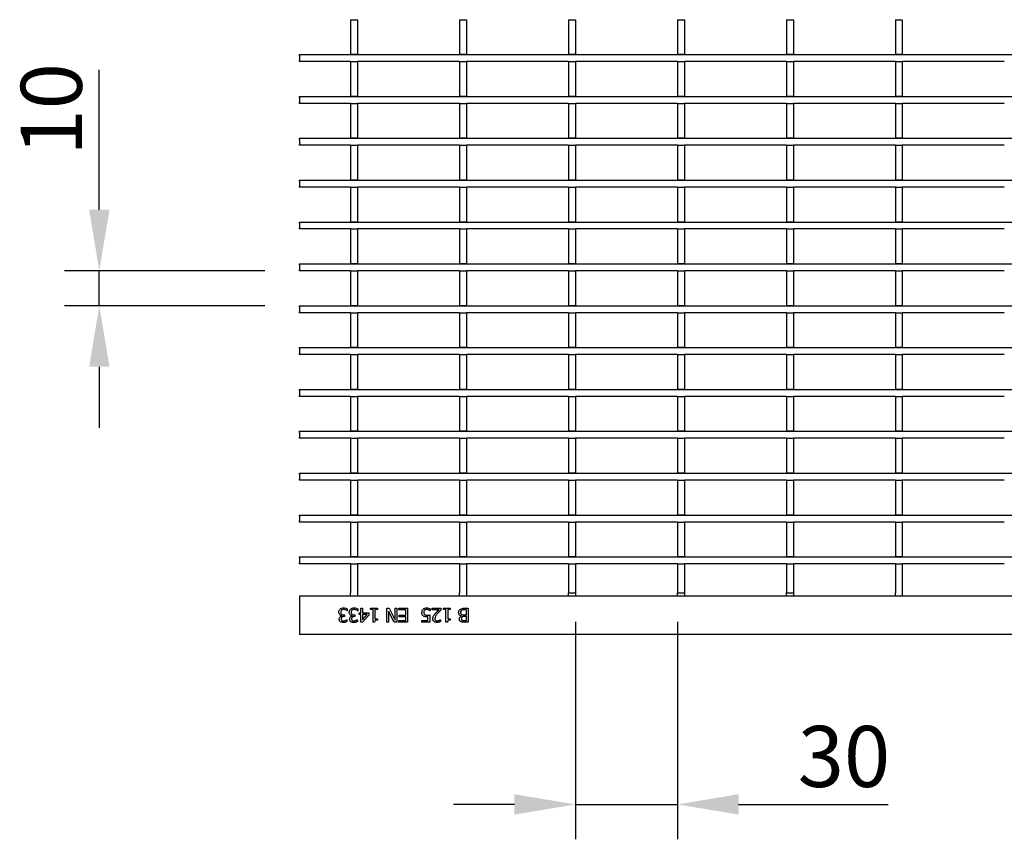
# Model space of a CAD drawing. Extents: x 6 to 1503, y 12 to 1060.
# Drawn here: x 374 to 657, y 598 to 833 of the extents above; entities that cross this region are included whole.
import ezdxf

# ---------------------------------------------------------------- set-up
doc = ezdxf.new("R2010")
doc.units = 0
doc.header["$LTSCALE"] = 5
doc.layers.get('DEFPOINTS').update_dxf_attribs({"linetype": 'CONTINUOUS'})
for name, color, linetype in [('BEMASS', 3, 'CONTINUOUS'), ('DUENN-18', 94, 'CONTINUOUS'), ('SICHTBAR', 7, 'CONTINUOUS')]:
    doc.layers.add(name, color=color, linetype=linetype)
doc.styles.add('BEMSTIL', font='isocp3.shx', dxfattribs={"width": 0.8})
doc.dimstyles.new('BEMASS', dxfattribs={"dimscale": 5, "dimtxt": 3.5, "dimasz": 3.5, "dimexe": 2, "dimexo": 2, "dimgap": 1, "dimtad": 1, "dimdec": 0, "dimtxsty": 'BEMSTIL', "dimcen": 3, "dimclrd": 3, "dimclre": 3, "dimclrt": 4, "dimadec": 0, "dimazin": 0, "dimtfac": 0.875, "dimtdec": 0, "dimtmove": 0, "dimatfit": 0, "dimfxl": 1, "dimtolj": 1, "dimlwd": -1, "dimlwe": -1, "dimarcsym": 0})

# ---------------------------------------------------------------- blocks, each defined once
blk = doc.blocks.new('*D11')
at = {"layer": 'BEMASS', "color": 3, "transparency": 16777216}
for p, q in [((397.25, 778.52), (397.25, 818.63)), ((444.65, 761.02), (387.25, 761.02)), ((397.25, 751.02), (397.25, 761.02)), ((444.65, 751.02), (387.25, 751.02)), ((397.25, 733.52), (397.25, 716.02))]:
    blk.add_line(p, q, dxfattribs=at)
for points in [[(394.33, 778.52), (400.16, 778.52), (397.25, 761.02)], [(394.33, 733.52), (400.16, 733.52), (397.25, 751.02)]]:
    blk.add_solid(points, dxfattribs=at)
at = {"layer": 'DEFPOINTS', "color": 0, "transparency": 16777216}
for p in [(454.65, 761.02), (397.25, 751.02), (454.65, 751.02)]:
    blk.add_point(p, dxfattribs=at)
at = {"layer": 'BEMASS', "color": 4, "transparency": 16777216, "insert": (374.75, 807.32), "char_height": 17.5, "attachment_point": 2, "rotation": 90, "style": 'BEMSTIL'}
blk.add_mtext('\\A1;10', dxfattribs=at)
blk = doc.blocks.new('*D12')
at = {"layer": 'BEMASS', "color": 3, "transparency": 16777216}
for p, q in [((533.69, 660.44), (533.69, 598.07)), ((562.91, 660.44), (562.91, 598.07)), ((516.19, 608.07), (498.69, 608.07)), ((533.69, 608.07), (562.91, 608.07)), ((580.41, 608.07), (623.32, 608.07))]:
    blk.add_line(p, q, dxfattribs=at)
for points in [[(516.19, 610.99), (516.19, 605.15), (533.69, 608.07)], [(580.41, 610.99), (580.41, 605.15), (562.91, 608.07)]]:
    blk.add_solid(points, dxfattribs=at)
at = {"layer": 'DEFPOINTS', "color": 0, "transparency": 16777216}
for p in [(533.69, 670.44), (562.91, 670.44), (562.91, 608.07)]:
    blk.add_point(p, dxfattribs=at)
at = {"layer": 'BEMASS', "color": 4, "transparency": 16777216, "insert": (610.62, 621.82), "char_height": 17.5, "attachment_point": 5, "style": 'BEMSTIL'}
blk.add_mtext('\\A1;30', dxfattribs=at)

msp = doc.modelspace()

# ---------------------------------------------------------------- linework, layer by layer
at = {"layer": 'DUENN-18'}
for p, q in [((469.24, 833.02), (471.24, 833.02)), ((469.24, 833.02), (469.24, 823.12)), ((471.24, 833.02), (471.24, 823.12)), ((500.46, 833.02), (502.46, 833.02)), ((500.46, 833.02), (500.46, 823.12)), ((502.46, 833.02), (502.46, 823.12)), ((531.68, 833.02), (533.68, 833.02)), ((531.68, 833.02), (531.68, 823.12)), ((533.68, 833.02), (533.68, 823.12)), ((562.9, 833.02), (564.9, 833.02)), ((562.9, 833.02), (562.9, 823.12)), ((564.9, 833.02), (564.9, 823.12)), ((594.12, 833.02), (596.12, 833.02)), ((594.12, 833.02), (594.12, 823.12)), ((596.12, 833.02), (596.12, 823.12)), ((625.34, 833.02), (627.34, 833.02)), ((625.34, 833.02), (625.34, 823.12)), ((627.34, 833.02), (627.34, 823.12)), ((454.65, 823.02), (1453.65, 823.02)), ((454.65, 822.72), (454.65, 823.02)), ((454.65, 822.72), (454.65, 821.32)), ((454.65, 821.02), (454.65, 821.32)), ((469.24, 821.02), (454.65, 821.02)), ((469.24, 823.12), (471.24, 823.12)), ((469.24, 823.02), (469.24, 823.12)), ((469.24, 821.02), (471.24, 821.02)), ((469.24, 821.02), (469.24, 811.12)), ((471.24, 823.02), (471.24, 823.12)), ((471.24, 821.02), (471.24, 811.12)), ((500.46, 821.02), (471.24, 821.02)), ((500.46, 823.12), (502.46, 823.12)), ((500.46, 823.02), (500.46, 823.12)), ((500.46, 821.02), (502.46, 821.02)), ((500.46, 821.02), (500.46, 811.12)), ((502.46, 823.02), (502.46, 823.12)), ((502.46, 821.02), (502.46, 811.12)), ((531.68, 821.02), (502.46, 821.02)), ((531.68, 823.12), (533.68, 823.12)), ((531.68, 823.02), (531.68, 823.12)), ((531.68, 821.02), (533.68, 821.02)), ((531.68, 821.02), (531.68, 811.12)), ((533.68, 823.02), (533.68, 823.12)), ((533.68, 821.02), (533.68, 811.12)), ((562.9, 821.02), (533.68, 821.02)), ((562.9, 823.12), (564.9, 823.12)), ((562.9, 823.02), (562.9, 823.12)), ((562.9, 821.02), (564.9, 821.02)), ((562.9, 821.02), (562.9, 811.12)), ((564.9, 823.02), (564.9, 823.12)), ((564.9, 821.02), (564.9, 811.12)), ((594.12, 821.02), (564.9, 821.02)), ((594.12, 823.12), (596.12, 823.12)), ((594.12, 823.02), (594.12, 823.12)), ((594.12, 821.02), (596.12, 821.02)), ((594.12, 821.02), (594.12, 811.12)), ((596.12, 823.02), (596.12, 823.12)), ((596.12, 821.02), (596.12, 811.12)), ((625.34, 821.02), (596.12, 821.02)), ((625.34, 823.12), (627.34, 823.12)), ((625.34, 823.02), (625.34, 823.12)), ((625.34, 821.02), (627.34, 821.02)), ((625.34, 821.02), (625.34, 811.12)), ((627.34, 823.02), (627.34, 823.12)), ((627.34, 821.02), (627.34, 811.12)), ((656.56, 821.02), (627.34, 821.02)), ((454.65, 811.02), (1453.65, 811.02)), ((454.65, 810.72), (454.65, 811.02)), ((454.65, 810.72), (454.65, 809.32)), ((469.24, 811.12), (471.24, 811.12)), ((469.24, 811.02), (469.24, 811.12)), ((471.24, 811.02), (471.24, 811.12)), ((500.46, 811.12), (502.46, 811.12)), ((500.46, 811.02), (500.46, 811.12)), ((502.46, 811.02), (502.46, 811.12)), ((531.68, 811.12), (533.68, 811.12)), ((531.68, 811.02), (531.68, 811.12)), ((533.68, 811.02), (533.68, 811.12)), ((562.9, 811.12), (564.9, 811.12)), ((562.9, 811.02), (562.9, 811.12)), ((564.9, 811.02), (564.9, 811.12)), ((594.12, 811.12), (596.12, 811.12)), ((594.12, 811.02), (594.12, 811.12)), ((596.12, 811.02), (596.12, 811.12)), ((625.34, 811.12), (627.34, 811.12)), ((625.34, 811.02), (625.34, 811.12)), ((627.34, 811.02), (627.34, 811.12)), ((454.65, 809.02), (454.65, 809.32)), ((469.24, 809.02), (454.65, 809.02)), ((469.24, 809.02), (471.24, 809.02)), ((469.24, 809.02), (469.24, 799.12)), ((471.24, 809.02), (471.24, 799.12)), ((500.46, 809.02), (471.24, 809.02)), ((500.46, 809.02), (502.46, 809.02)), ((500.46, 809.02), (500.46, 799.12)), ((502.46, 809.02), (502.46, 799.12)), ((531.68, 809.02), (502.46, 809.02)), ((531.68, 809.02), (533.68, 809.02)), ((531.68, 809.02), (531.68, 799.12)), ((533.68, 809.02), (533.68, 799.12)), ((562.9, 809.02), (533.68, 809.02)), ((562.9, 809.02), (564.9, 809.02)), ((562.9, 809.02), (562.9, 799.12)), ((564.9, 809.02), (564.9, 799.12)), ((594.12, 809.02), (564.9, 809.02)), ((594.12, 809.02), (596.12, 809.02)), ((594.12, 809.02), (594.12, 799.12)), ((596.12, 809.02), (596.12, 799.12)), ((625.34, 809.02), (596.12, 809.02)), ((625.34, 809.02), (627.34, 809.02)), ((625.34, 809.02), (625.34, 799.12)), ((627.34, 809.02), (627.34, 799.12)), ((656.56, 809.02), (627.34, 809.02)), ((454.65, 799.02), (1453.65, 799.02)), ((454.65, 798.72), (454.65, 799.02)), ((454.65, 798.72), (454.65, 797.32)), ((469.24, 799.12), (471.24, 799.12)), ((469.24, 799.02), (469.24, 799.12)), ((471.24, 799.02), (471.24, 799.12)), ((500.46, 799.12), (502.46, 799.12)), ((500.46, 799.02), (500.46, 799.12)), ((502.46, 799.02), (502.46, 799.12)), ((531.68, 799.12), (533.68, 799.12)), ((531.68, 799.02), (531.68, 799.12)), ((533.68, 799.02), (533.68, 799.12)), ((562.9, 799.12), (564.9, 799.12)), ((562.9, 799.02), (562.9, 799.12)), ((564.9, 799.02), (564.9, 799.12)), ((594.12, 799.12), (596.12, 799.12)), ((594.12, 799.02), (594.12, 799.12)), ((596.12, 799.02), (596.12, 799.12)), ((625.34, 799.12), (627.34, 799.12)), ((625.34, 799.02), (625.34, 799.12)), ((627.34, 799.02), (627.34, 799.12)), ((454.65, 797.02), (454.65, 797.32)), ((469.24, 797.02), (454.65, 797.02)), ((469.24, 797.02), (471.24, 797.02)), ((469.24, 797.02), (469.24, 787.12)), ((471.24, 797.02), (471.24, 787.12)), ((500.46, 797.02), (471.24, 797.02)), ((500.46, 797.02), (502.46, 797.02)), ((500.46, 797.02), (500.46, 787.12)), ((502.46, 797.02), (502.46, 787.12)), ((531.68, 797.02), (502.46, 797.02)), ((531.68, 797.02), (533.68, 797.02)), ((531.68, 797.02), (531.68, 787.12)), ((533.68, 797.02), (533.68, 787.12)), ((562.9, 797.02), (533.68, 797.02)), ((562.9, 797.02), (564.9, 797.02)), ((562.9, 797.02), (562.9, 787.12)), ((564.9, 797.02), (564.9, 787.12)), ((594.12, 797.02), (564.9, 797.02)), ((594.12, 797.02), (596.12, 797.02)), ((594.12, 797.02), (594.12, 787.12)), ((596.12, 797.02), (596.12, 787.12)), ((625.34, 797.02), (596.12, 797.02)), ((625.34, 797.02), (627.34, 797.02)), ((625.34, 797.02), (625.34, 787.12)), ((627.34, 797.02), (627.34, 787.12)), ((656.56, 797.02), (627.34, 797.02)), ((454.65, 787.02), (1453.65, 787.02)), ((454.65, 786.72), (454.65, 787.02)), ((454.65, 786.72), (454.65, 785.32)), ((454.65, 785.02), (454.65, 785.32)), ((469.24, 785.02), (454.65, 785.02)), ((469.24, 787.12), (471.24, 787.12)), ((469.24, 787.02), (469.24, 787.12)), ((469.24, 785.02), (471.24, 785.02)), ((469.24, 785.02), (469.24, 775.12)), ((471.24, 787.02), (471.24, 787.12)), ((471.24, 785.02), (471.24, 775.12)), ((500.46, 785.02), (471.24, 785.02)), ((500.46, 787.12), (502.46, 787.12)), ((500.46, 787.02), (500.46, 787.12)), ((500.46, 785.02), (502.46, 785.02)), ((500.46, 785.02), (500.46, 775.12)), ((502.46, 787.02), (502.46, 787.12)), ((502.46, 785.02), (502.46, 775.12)), ((531.68, 785.02), (502.46, 785.02)), ((531.68, 787.12), (533.68, 787.12)), ((531.68, 787.02), (531.68, 787.12)), ((531.68, 785.02), (533.68, 785.02)), ((531.68, 785.02), (531.68, 775.12)), ((533.68, 787.02), (533.68, 787.12)), ((533.68, 785.02), (533.68, 775.12)), ((562.9, 785.02), (533.68, 785.02)), ((562.9, 787.12), (564.9, 787.12)), ((562.9, 787.02), (562.9, 787.12)), ((562.9, 785.02), (564.9, 785.02)), ((562.9, 785.02), (562.9, 775.12)), ((564.9, 787.02), (564.9, 787.12)), ((564.9, 785.02), (564.9, 775.12)), ((594.12, 785.02), (564.9, 785.02)), ((594.12, 787.12), (596.12, 787.12)), ((594.12, 787.02), (594.12, 787.12)), ((594.12, 785.02), (596.12, 785.02)), ((594.12, 785.02), (594.12, 775.12)), ((596.12, 787.02), (596.12, 787.12)), ((596.12, 785.02), (596.12, 775.12)), ((625.34, 785.02), (596.12, 785.02)), ((625.34, 787.12), (627.34, 787.12)), ((625.34, 787.02), (625.34, 787.12)), ((625.34, 785.02), (627.34, 785.02)), ((625.34, 785.02), (625.34, 775.12)), ((627.34, 787.02), (627.34, 787.12)), ((627.34, 785.02), (627.34, 775.12)), ((656.56, 785.02), (627.34, 785.02)), ((454.65, 775.02), (1453.65, 775.02)), ((454.65, 774.72), (454.65, 775.02)), ((454.65, 774.72), (454.65, 773.32)), ((454.65, 773.02), (454.65, 773.32)), ((469.24, 773.02), (454.65, 773.02)), ((469.24, 775.12), (471.24, 775.12)), ((469.24, 775.02), (469.24, 775.12)), ((469.24, 773.02), (471.24, 773.02)), ((469.24, 773.02), (469.24, 763.12)), ((471.24, 775.02), (471.24, 775.12)), ((471.24, 773.02), (471.24, 763.12)), ((500.46, 773.02), (471.24, 773.02)), ((500.46, 775.12), (502.46, 775.12)), ((500.46, 775.02), (500.46, 775.12)), ((500.46, 773.02), (502.46, 773.02)), ((500.46, 773.02), (500.46, 763.12)), ((502.46, 775.02), (502.46, 775.12)), ((502.46, 773.02), (502.46, 763.12)), ((531.68, 773.02), (502.46, 773.02)), ((531.68, 775.12), (533.68, 775.12)), ((531.68, 775.02), (531.68, 775.12)), ((531.68, 773.02), (533.68, 773.02)), ((531.68, 773.02), (531.68, 763.12)), ((533.68, 775.02), (533.68, 775.12)), ((533.68, 773.02), (533.68, 763.12)), ((562.9, 773.02), (533.68, 773.02)), ((562.9, 775.12), (564.9, 775.12)), ((562.9, 775.02), (562.9, 775.12)), ((562.9, 773.02), (564.9, 773.02)), ((562.9, 773.02), (562.9, 763.12)), ((564.9, 775.02), (564.9, 775.12)), ((564.9, 773.02), (564.9, 763.12)), ((594.12, 773.02), (564.9, 773.02)), ((594.12, 775.12), (596.12, 775.12)), ((594.12, 775.02), (594.12, 775.12)), ((594.12, 773.02), (596.12, 773.02)), ((594.12, 773.02), (594.12, 763.12)), ((596.12, 775.02), (596.12, 775.12)), ((596.12, 773.02), (596.12, 763.12)), ((625.34, 773.02), (596.12, 773.02)), ((625.34, 775.12), (627.34, 775.12)), ((625.34, 775.02), (625.34, 775.12)), ((625.34, 773.02), (627.34, 773.02)), ((625.34, 773.02), (625.34, 763.12)), ((627.34, 775.02), (627.34, 775.12)), ((627.34, 773.02), (627.34, 763.12)), ((656.56, 773.02), (627.34, 773.02)), ((454.65, 763.02), (1453.65, 763.02)), ((454.65, 762.72), (454.65, 763.02)), ((454.65, 762.72), (454.65, 761.32)), ((469.24, 763.12), (471.24, 763.12)), ((469.24, 763.02), (469.24, 763.12)), ((471.24, 763.02), (471.24, 763.12)), ((500.46, 763.12), (502.46, 763.12)), ((500.46, 763.02), (500.46, 763.12)), ((502.46, 763.02), (502.46, 763.12)), ((531.68, 763.12), (533.68, 763.12)), ((531.68, 763.02), (531.68, 763.12)), ((533.68, 763.02), (533.68, 763.12)), ((562.9, 763.12), (564.9, 763.12)), ((562.9, 763.02), (562.9, 763.12)), ((564.9, 763.02), (564.9, 763.12)), ((594.12, 763.12), (596.12, 763.12)), ((594.12, 763.02), (594.12, 763.12)), ((596.12, 763.02), (596.12, 763.12)), ((625.34, 763.12), (627.34, 763.12)), ((625.34, 763.02), (625.34, 763.12)), ((627.34, 763.02), (627.34, 763.12)), ((454.65, 761.02), (454.65, 761.32)), ((469.24, 761.02), (454.65, 761.02)), ((469.24, 761.02), (471.24, 761.02)), ((469.24, 761.02), (469.24, 751.12)), ((471.24, 761.02), (471.24, 751.12)), ((500.46, 761.02), (471.24, 761.02)), ((500.46, 761.02), (502.46, 761.02)), ((500.46, 761.02), (500.46, 751.12)), ((502.46, 761.02), (502.46, 751.12)), ((531.68, 761.02), (502.46, 761.02)), ((531.68, 761.02), (533.68, 761.02)), ((531.68, 761.02), (531.68, 751.12)), ((533.68, 761.02), (533.68, 751.12)), ((562.9, 761.02), (533.68, 761.02)), ((562.9, 761.02), (564.9, 761.02)), ((562.9, 761.02), (562.9, 751.12)), ((564.9, 761.02), (564.9, 751.12)), ((594.12, 761.02), (564.9, 761.02)), ((594.12, 761.02), (596.12, 761.02)), ((594.12, 761.02), (594.12, 751.12)), ((596.12, 761.02), (596.12, 751.12)), ((625.34, 761.02), (596.12, 761.02)), ((625.34, 761.02), (627.34, 761.02)), ((625.34, 761.02), (625.34, 751.12)), ((627.34, 761.02), (627.34, 751.12)), ((656.56, 761.02), (627.34, 761.02)), ((454.65, 751.02), (1453.65, 751.02)), ((454.65, 750.72), (454.65, 751.02)), ((454.65, 750.72), (454.65, 749.32)), ((469.24, 751.12), (471.24, 751.12)), ((469.24, 751.02), (469.24, 751.12)), ((471.24, 751.02), (471.24, 751.12)), ((500.46, 751.12), (502.46, 751.12)), ((500.46, 751.02), (500.46, 751.12)), ((502.46, 751.02), (502.46, 751.12)), ((531.68, 751.12), (533.68, 751.12)), ((531.68, 751.02), (531.68, 751.12)), ((533.68, 751.02), (533.68, 751.12)), ((562.9, 751.12), (564.9, 751.12)), ((562.9, 751.02), (562.9, 751.12)), ((564.9, 751.02), (564.9, 751.12)), ((594.12, 751.12), (596.12, 751.12)), ((594.12, 751.02), (594.12, 751.12)), ((596.12, 751.02), (596.12, 751.12)), ((625.34, 751.12), (627.34, 751.12)), ((625.34, 751.02), (625.34, 751.12)), ((627.34, 751.02), (627.34, 751.12)), ((454.65, 749.02), (454.65, 749.32)), ((469.24, 749.02), (454.65, 749.02)), ((469.24, 749.02), (471.24, 749.02)), ((469.24, 749.02), (469.24, 739.12)), ((471.24, 749.02), (471.24, 739.12)), ((500.46, 749.02), (471.24, 749.02)), ((500.46, 749.02), (502.46, 749.02)), ((500.46, 749.02), (500.46, 739.12)), ((502.46, 749.02), (502.46, 739.12)), ((531.68, 749.02), (502.46, 749.02)), ((531.68, 749.02), (533.68, 749.02)), ((531.68, 749.02), (531.68, 739.12)), ((533.68, 749.02), (533.68, 739.12)), ((562.9, 749.02), (533.68, 749.02)), ((562.9, 749.02), (564.9, 749.02)), ((562.9, 749.02), (562.9, 739.12)), ((564.9, 749.02), (564.9, 739.12)), ((594.12, 749.02), (564.9, 749.02)), ((594.12, 749.02), (596.12, 749.02)), ((594.12, 749.02), (594.12, 739.12)), ((596.12, 749.02), (596.12, 739.12)), ((625.34, 749.02), (596.12, 749.02)), ((625.34, 749.02), (627.34, 749.02)), ((625.34, 749.02), (625.34, 739.12)), ((627.34, 749.02), (627.34, 739.12)), ((656.56, 749.02), (627.34, 749.02)), ((454.65, 739.02), (1453.65, 739.02)), ((454.65, 738.72), (454.65, 739.02)), ((454.65, 738.72), (454.65, 737.32)), ((454.65, 737.02), (454.65, 737.32)), ((469.24, 737.02), (454.65, 737.02)), ((469.24, 739.12), (471.24, 739.12)), ((469.24, 739.02), (469.24, 739.12)), ((469.24, 737.02), (471.24, 737.02)), ((469.24, 737.02), (469.24, 727.12)), ((471.24, 739.02), (471.24, 739.12)), ((471.24, 737.02), (471.24, 727.12)), ((500.46, 737.02), (471.24, 737.02)), ((500.46, 739.12), (502.46, 739.12)), ((500.46, 739.02), (500.46, 739.12)), ((500.46, 737.02), (502.46, 737.02)), ((500.46, 737.02), (500.46, 727.12)), ((502.46, 739.02), (502.46, 739.12)), ((502.46, 737.02), (502.46, 727.12)), ((531.68, 737.02), (502.46, 737.02)), ((531.68, 739.12), (533.68, 739.12)), ((531.68, 739.02), (531.68, 739.12)), ((531.68, 737.02), (533.68, 737.02)), ((531.68, 737.02), (531.68, 727.12)), ((533.68, 739.02), (533.68, 739.12)), ((533.68, 737.02), (533.68, 727.12)), ((562.9, 737.02), (533.68, 737.02)), ((562.9, 739.12), (564.9, 739.12)), ((562.9, 739.02), (562.9, 739.12)), ((562.9, 737.02), (564.9, 737.02)), ((562.9, 737.02), (562.9, 727.12)), ((564.9, 739.02), (564.9, 739.12)), ((564.9, 737.02), (564.9, 727.12)), ((594.12, 737.02), (564.9, 737.02)), ((594.12, 739.12), (596.12, 739.12)), ((594.12, 739.02), (594.12, 739.12)), ((594.12, 737.02), (596.12, 737.02)), ((594.12, 737.02), (594.12, 727.12)), ((596.12, 739.02), (596.12, 739.12)), ((596.12, 737.02), (596.12, 727.12)), ((625.34, 737.02), (596.12, 737.02)), ((625.34, 739.12), (627.34, 739.12)), ((625.34, 739.02), (625.34, 739.12)), ((625.34, 737.02), (627.34, 737.02)), ((625.34, 737.02), (625.34, 727.12)), ((627.34, 739.02), (627.34, 739.12)), ((627.34, 737.02), (627.34, 727.12)), ((656.56, 737.02), (627.34, 737.02)), ((454.65, 727.02), (1453.65, 727.02)), ((454.65, 726.72), (454.65, 727.02)), ((454.65, 726.72), (454.65, 725.32)), ((454.65, 725.02), (454.65, 725.32)), ((469.24, 727.12), (471.24, 727.12)), ((469.24, 727.02), (469.24, 727.12)), ((471.24, 727.02), (471.24, 727.12)), ((500.46, 727.12), (502.46, 727.12)), ((500.46, 727.02), (500.46, 727.12)), ((502.46, 727.02), (502.46, 727.12)), ((531.68, 727.12), (533.68, 727.12)), ((531.68, 727.02), (531.68, 727.12)), ((533.68, 727.02), (533.68, 727.12)), ((562.9, 727.12), (564.9, 727.12)), ((562.9, 727.02), (562.9, 727.12)), ((564.9, 727.02), (564.9, 727.12)), ((594.12, 727.12), (596.12, 727.12)), ((594.12, 727.02), (594.12, 727.12)), ((596.12, 727.02), (596.12, 727.12)), ((625.34, 727.12), (627.34, 727.12)), ((625.34, 727.02), (625.34, 727.12)), ((627.34, 727.02), (627.34, 727.12)), ((469.24, 725.02), (454.65, 725.02)), ((469.24, 725.02), (471.24, 725.02)), ((469.24, 725.02), (469.24, 715.12)), ((471.24, 725.02), (471.24, 715.12)), ((500.46, 725.02), (471.24, 725.02)), ((500.46, 725.02), (502.46, 725.02)), ((500.46, 725.02), (500.46, 715.12)), ((502.46, 725.02), (502.46, 715.12)), ((531.68, 725.02), (502.46, 725.02)), ((531.68, 725.02), (533.68, 725.02)), ((531.68, 725.02), (531.68, 715.12)), ((533.68, 725.02), (533.68, 715.12)), ((562.9, 725.02), (533.68, 725.02)), ((562.9, 725.02), (564.9, 725.02)), ((562.9, 725.02), (562.9, 715.12)), ((564.9, 725.02), (564.9, 715.12)), ((594.12, 725.02), (564.9, 725.02)), ((594.12, 725.02), (596.12, 725.02)), ((594.12, 725.02), (594.12, 715.12)), ((596.12, 725.02), (596.12, 715.12)), ((625.34, 725.02), (596.12, 725.02)), ((625.34, 725.02), (627.34, 725.02)), ((625.34, 725.02), (625.34, 715.12)), ((627.34, 725.02), (627.34, 715.12)), ((656.56, 725.02), (627.34, 725.02)), ((454.65, 715.02), (1453.65, 715.02)), ((454.65, 714.72), (454.65, 715.02)), ((454.65, 714.72), (454.65, 713.32)), ((469.24, 715.12), (471.24, 715.12)), ((469.24, 715.02), (469.24, 715.12)), ((471.24, 715.02), (471.24, 715.12)), ((500.46, 715.12), (502.46, 715.12)), ((500.46, 715.02), (500.46, 715.12)), ((502.46, 715.02), (502.46, 715.12)), ((531.68, 715.12), (533.68, 715.12)), ((531.68, 715.02), (531.68, 715.12)), ((533.68, 715.02), (533.68, 715.12)), ((562.9, 715.12), (564.9, 715.12)), ((562.9, 715.02), (562.9, 715.12)), ((564.9, 715.02), (564.9, 715.12)), ((594.12, 715.12), (596.12, 715.12)), ((594.12, 715.02), (594.12, 715.12)), ((596.12, 715.02), (596.12, 715.12)), ((625.34, 715.12), (627.34, 715.12)), ((625.34, 715.02), (625.34, 715.12)), ((627.34, 715.02), (627.34, 715.12)), ((454.65, 713.02), (454.65, 713.32)), ((469.24, 713.02), (454.65, 713.02)), ((469.24, 713.02), (471.24, 713.02)), ((469.24, 713.02), (469.24, 703.12)), ((471.24, 713.02), (471.24, 703.12)), ((500.46, 713.02), (471.24, 713.02)), ((500.46, 713.02), (502.46, 713.02)), ((500.46, 713.02), (500.46, 703.12)), ((502.46, 713.02), (502.46, 703.12)), ((531.68, 713.02), (502.46, 713.02)), ((531.68, 713.02), (533.68, 713.02)), ((531.68, 713.02), (531.68, 703.12)), ((533.68, 713.02), (533.68, 703.12)), ((562.9, 713.02), (533.68, 713.02)), ((562.9, 713.02), (564.9, 713.02)), ((562.9, 713.02), (562.9, 703.12)), ((564.9, 713.02), (564.9, 703.12)), ((594.12, 713.02), (564.9, 713.02)), ((594.12, 713.02), (596.12, 713.02)), ((594.12, 713.02), (594.12, 703.12)), ((596.12, 713.02), (596.12, 703.12)), ((625.34, 713.02), (596.12, 713.02)), ((625.34, 713.02), (627.34, 713.02)), ((625.34, 713.02), (625.34, 703.12)), ((627.34, 713.02), (627.34, 703.12)), ((656.56, 713.02), (627.34, 713.02)), ((454.65, 703.02), (1453.65, 703.02)), ((454.65, 702.72), (454.65, 703.02)), ((454.65, 702.72), (454.65, 701.32)), ((469.24, 703.12), (471.24, 703.12)), ((469.24, 703.02), (469.24, 703.12)), ((471.24, 703.02), (471.24, 703.12)), ((500.46, 703.12), (502.46, 703.12)), ((500.46, 703.02), (500.46, 703.12)), ((502.46, 703.02), (502.46, 703.12)), ((531.68, 703.12), (533.68, 703.12)), ((531.68, 703.02), (531.68, 703.12)), ((533.68, 703.02), (533.68, 703.12)), ((562.9, 703.12), (564.9, 703.12)), ((562.9, 703.02), (562.9, 703.12)), ((564.9, 703.02), (564.9, 703.12)), ((594.12, 703.12), (596.12, 703.12)), ((594.12, 703.02), (594.12, 703.12)), ((596.12, 703.02), (596.12, 703.12)), ((625.34, 703.12), (627.34, 703.12)), ((625.34, 703.02), (625.34, 703.12)), ((627.34, 703.02), (627.34, 703.12)), ((454.65, 701.02), (454.65, 701.32)), ((469.24, 701.02), (454.65, 701.02)), ((469.24, 701.02), (471.24, 701.02)), ((469.24, 701.02), (469.24, 691.12)), ((471.24, 701.02), (471.24, 691.12)), ((500.46, 701.02), (471.24, 701.02)), ((500.46, 701.02), (502.46, 701.02)), ((500.46, 701.02), (500.46, 691.12)), ((502.46, 701.02), (502.46, 691.12)), ((531.68, 701.02), (502.46, 701.02)), ((531.68, 701.02), (533.68, 701.02)), ((531.68, 701.02), (531.68, 691.12)), ((533.68, 701.02), (533.68, 691.12)), ((562.9, 701.02), (533.68, 701.02)), ((562.9, 701.02), (564.9, 701.02)), ((562.9, 701.02), (562.9, 691.12)), ((564.9, 701.02), (564.9, 691.12)), ((594.12, 701.02), (564.9, 701.02)), ((594.12, 701.02), (596.12, 701.02)), ((594.12, 701.02), (594.12, 691.12)), ((596.12, 701.02), (596.12, 691.12)), ((625.34, 701.02), (596.12, 701.02)), ((625.34, 701.02), (627.34, 701.02)), ((625.34, 701.02), (625.34, 691.12)), ((627.34, 701.02), (627.34, 691.12)), ((656.56, 701.02), (627.34, 701.02)), ((454.65, 691.02), (1453.65, 691.02)), ((454.65, 690.72), (454.65, 691.02)), ((454.65, 690.72), (454.65, 689.32)), ((454.65, 689.02), (454.65, 689.32)), ((469.24, 689.02), (454.65, 689.02)), ((469.24, 691.12), (471.24, 691.12)), ((469.24, 691.02), (469.24, 691.12)), ((469.24, 689.02), (469.24, 679.12)), ((469.24, 689.02), (471.24, 689.02)), ((471.24, 691.02), (471.24, 691.12)), ((471.24, 689.02), (471.24, 679.12)), ((500.46, 689.02), (471.24, 689.02)), ((500.46, 691.12), (502.46, 691.12)), ((500.46, 691.02), (500.46, 691.12)), ((500.46, 689.02), (502.46, 689.02)), ((500.46, 689.02), (500.46, 679.12)), ((502.46, 691.02), (502.46, 691.12)), ((502.46, 689.02), (502.46, 679.12)), ((531.68, 689.02), (502.46, 689.02)), ((531.68, 691.12), (533.68, 691.12)), ((531.68, 691.02), (531.68, 691.12)), ((531.68, 689.02), (533.68, 689.02)), ((531.68, 689.02), (531.68, 679.12)), ((533.68, 691.02), (533.68, 691.12)), ((533.68, 689.02), (533.68, 679.12)), ((562.9, 689.02), (533.68, 689.02)), ((562.9, 691.12), (564.9, 691.12)), ((562.9, 691.02), (562.9, 691.12)), ((562.9, 689.02), (562.9, 679.12)), ((562.9, 689.02), (564.9, 689.02)), ((564.9, 691.02), (564.9, 691.12)), ((564.9, 689.02), (564.9, 679.12)), ((594.12, 689.02), (564.9, 689.02)), ((594.12, 691.12), (596.12, 691.12)), ((594.12, 691.02), (594.12, 691.12)), ((594.12, 689.02), (594.12, 679.12)), ((594.12, 689.02), (596.12, 689.02)), ((596.12, 691.02), (596.12, 691.12)), ((596.12, 689.02), (596.12, 679.12)), ((625.34, 689.02), (596.12, 689.02)), ((625.34, 691.12), (627.34, 691.12)), ((625.34, 691.02), (625.34, 691.12)), ((625.34, 689.02), (627.34, 689.02)), ((625.34, 689.02), (625.34, 679.12)), ((627.34, 691.02), (627.34, 691.12)), ((627.34, 689.02), (627.34, 679.12)), ((656.56, 689.02), (627.34, 689.02)), ((454.65, 679.02), (1453.65, 679.02)), ((454.65, 678.72), (454.65, 679.02)), ((454.65, 678.72), (454.65, 677.32)), ((454.65, 677.02), (454.65, 677.32)), ((469.24, 679.12), (471.24, 679.12)), ((469.24, 679.02), (469.24, 679.12)), ((471.24, 679.02), (471.24, 679.12)), ((500.46, 679.12), (502.46, 679.12)), ((500.46, 679.02), (500.46, 679.12)), ((502.46, 679.02), (502.46, 679.12)), ((531.68, 679.12), (533.68, 679.12)), ((531.68, 679.02), (531.68, 679.12)), ((533.68, 679.02), (533.68, 679.12)), ((562.9, 679.12), (564.9, 679.12)), ((562.9, 679.02), (562.9, 679.12)), ((564.9, 679.02), (564.9, 679.12)), ((594.12, 679.12), (596.12, 679.12)), ((594.12, 679.02), (594.12, 679.12)), ((596.12, 679.02), (596.12, 679.12)), ((625.34, 679.12), (627.34, 679.12)), ((625.34, 679.02), (625.34, 679.12)), ((627.34, 679.02), (627.34, 679.12)), ((469.24, 677.02), (454.65, 677.02)), ((469.24, 677.02), (471.24, 677.02)), ((469.24, 677.02), (469.24, 668.77)), ((471.24, 677.02), (471.24, 668.77)), ((500.46, 677.02), (471.24, 677.02)), ((500.46, 677.02), (502.46, 677.02)), ((500.46, 677.02), (500.46, 668.77)), ((502.46, 677.02), (502.46, 668.77)), ((531.68, 677.02), (502.46, 677.02)), ((531.68, 677.02), (533.68, 677.02)), ((531.68, 677.02), (531.68, 668.77)), ((533.68, 677.02), (533.68, 668.77)), ((562.9, 677.02), (533.68, 677.02)), ((562.9, 677.02), (564.9, 677.02)), ((562.9, 677.02), (562.9, 668.77)), ((564.9, 677.02), (564.9, 668.77)), ((594.12, 677.02), (564.9, 677.02)), ((594.12, 677.02), (594.12, 668.77)), ((594.12, 677.02), (596.12, 677.02)), ((596.12, 677.02), (596.12, 668.77)), ((625.34, 677.02), (596.12, 677.02)), ((625.34, 677.02), (627.34, 677.02)), ((625.34, 677.02), (625.34, 668.77)), ((627.34, 677.02), (627.34, 668.77)), ((656.56, 677.02), (627.34, 677.02)), ((469.24, 667.77), (469.24, 668.77)), ((471.24, 668.77), (471.24, 667.77)), ((500.46, 667.77), (500.46, 668.77)), ((531.68, 667.77), (531.68, 668.77)), ((531.68, 668.77), (533.68, 668.77)), ((533.68, 668.77), (533.68, 667.77)), ((562.9, 667.77), (562.9, 668.77)), ((562.9, 668.77), (564.9, 668.77)), ((564.9, 668.77), (564.9, 667.77)), ((594.12, 667.77), (594.12, 668.77)), ((594.12, 668.77), (596.12, 668.77)), ((596.12, 668.77), (596.12, 667.77)), ((625.34, 667.77), (625.34, 668.77)), ((627.34, 668.77), (627.34, 667.77)), ((468.31, 663.61), (468.28, 663.61)), ((468.31, 664.17), (468.31, 663.61)), ((471.3, 663.61), (471.26, 663.61)), ((471.3, 664.17), (471.3, 663.61)), ((472.16, 664.32), (472.67, 664.32)), ((472.16, 662.95), (472.16, 664.32)), ((472.67, 664.32), (472.67, 662.95)), ((475, 664.32), (476.92, 664.32)), ((475, 663.91), (475, 664.32)), ((475.71, 663.91), (475, 663.91)), ((475.71, 660.32), (475.71, 663.91)), ((476.21, 663.91), (476.21, 661.23)), ((476.92, 663.91), (476.21, 663.91)), ((476.92, 664.32), (476.92, 663.91)), ((479.65, 664.32), (480.26, 664.32)), ((479.65, 660.32), (479.65, 664.32)), ((480.16, 663.48), (480.16, 660.32)), ((481.73, 660.32), (480.16, 663.48)), ((480.26, 664.32), (481.98, 660.87)), ((481.98, 664.32), (482.49, 664.32)), ((481.98, 660.87), (481.98, 664.32)), ((482.49, 664.32), (482.49, 660.32)), ((483.05, 663.86), (483.05, 664.32)), ((483.05, 664.32), (485.58, 664.32)), ((485.07, 663.86), (483.05, 663.86)), ((485.07, 662.34), (485.07, 663.86)), ((485.58, 664.32), (485.58, 660.32)), ((492.06, 663.61), (492.02, 663.61)), ((492.06, 664.18), (492.06, 663.61)), ((492.67, 664.32), (495.1, 664.32)), ((492.67, 663.86), (492.67, 664.32)), ((494.6, 663.86), (492.67, 663.86)), ((495.1, 664.32), (495.1, 663.76)), ((495.86, 664.32), (497.78, 664.32)), ((495.86, 663.91), (495.86, 664.32)), ((496.57, 663.91), (495.86, 663.91)), ((496.57, 660.32), (496.57, 663.91)), ((497.07, 663.91), (497.07, 661.23)), ((497.78, 663.91), (497.07, 663.91)), ((497.78, 664.32), (497.78, 663.91)), ((501.79, 664.32), (502.95, 664.32)), ((502.44, 663.86), (502, 663.86)), ((502.44, 662.39), (502.44, 663.86)), ((502.95, 664.32), (502.95, 660.32)), ((466.7, 662.1), (466.7, 662.14)), ((467.28, 662.39), (467.5, 662.39)), ((467.5, 661.94), (467.33, 661.94)), ((467.5, 662.39), (467.5, 661.94)), ((468.18, 661.02), (468.21, 661.02)), ((468.21, 661.02), (468.21, 660.46)), ((469.69, 662.1), (469.69, 662.14)), ((470.26, 662.39), (470.49, 662.39)), ((470.49, 661.94), (470.32, 661.94)), ((470.49, 662.39), (470.49, 661.94)), ((471.17, 661.02), (471.2, 661.02)), ((471.2, 661.02), (471.2, 660.46)), ((471.71, 662.95), (472.16, 662.95)), ((471.71, 662.49), (471.71, 662.95)), ((472.16, 662.49), (471.71, 662.49)), ((472.16, 660.32), (472.16, 662.49)), ((472.65, 660.32), (472.16, 660.32)), ((474.44, 662.36), (472.65, 660.32)), ((472.67, 662.95), (474.44, 662.95)), ((472.67, 660.95), (474.02, 662.49)), ((474.02, 662.49), (472.67, 662.49)), ((472.67, 662.49), (472.67, 660.95)), ((474.44, 662.95), (474.44, 662.36)), ((476.11, 660.32), (475.71, 660.32)), ((476.21, 661.23), (476.92, 661.23)), ((476.92, 661.23), (476.92, 660.87)), ((480.16, 660.32), (479.65, 660.32)), ((482.49, 660.32), (481.73, 660.32)), ((483.05, 660.77), (485.07, 660.77)), ((483.05, 660.32), (483.05, 660.77)), ((485.58, 660.32), (483.05, 660.32)), ((483.2, 662.34), (485.07, 662.34)), ((483.2, 661.88), (483.2, 662.34)), ((485.07, 661.88), (483.2, 661.88)), ((485.07, 660.77), (485.07, 661.88)), ((489.68, 660.77), (491.4, 660.77)), ((489.68, 660.32), (489.68, 660.77)), ((491.91, 660.32), (489.68, 660.32)), ((491.4, 660.77), (491.4, 661.86)), ((491.91, 662.39), (491.91, 660.32)), ((494.97, 661.02), (495, 661.02)), ((495, 661.02), (495, 660.46)), ((496.98, 660.32), (496.57, 660.32)), ((497.07, 661.23), (497.78, 661.23)), ((497.78, 661.23), (497.78, 660.87)), ((500.98, 662.07), (500.98, 662.09)), ((501.82, 662.39), (502.44, 662.39)), ((502.44, 661.94), (501.82, 661.94)), ((502.95, 660.32), (501.88, 660.32)), ((501.92, 660.77), (502.44, 660.77)), ((502.44, 660.77), (502.44, 661.94))]:
    msp.add_line(p, q, dxfattribs=at)
for points, knots in [([(465.88, 663.14), (465.9, 663.33), (465.93, 663.67), (466.14, 663.93), (466.24, 664.04)], [0, 0, 0, 0, 0.559359, 1, 1, 1, 1]), ([(466.16, 662.4), (466.07, 662.52), (465.9, 662.74), (465.89, 663.02), (465.88, 663.14)], [0, 0, 0, 0, 0.558154, 1, 1, 1, 1]), ([(466.24, 664.04), (466.4, 664.17), (466.69, 664.39), (467.06, 664.41), (467.22, 664.42)], [0, 0, 0, 0, 0.558086, 1, 1, 1, 1]), ([(466.66, 663.74), (466.58, 663.63), (466.45, 663.44), (466.44, 663.22), (466.44, 663.11)], [0, 0, 0, 0, 0.558653, 1, 1, 1, 1]), ([(466.44, 663.11), (466.44, 662.99), (466.45, 662.76), (466.61, 662.6), (466.68, 662.53)], [0, 0, 0, 0, 0.561036, 1, 1, 1, 1]), ([(467.26, 663.96), (467.13, 663.95), (466.91, 663.94), (466.74, 663.8), (466.66, 663.74)], [0, 0, 0, 0, 0.561065, 1, 1, 1, 1]), ([(467.22, 664.42), (467.43, 664.4), (467.81, 664.38), (468.16, 664.23), (468.31, 664.17)], [0, 0, 0, 0, 0.559855, 1, 1, 1, 1]), ([(468.28, 663.61), (468.1, 663.71), (467.78, 663.91), (467.42, 663.94), (467.26, 663.96)], [0, 0, 0, 0, 0.560237, 1, 1, 1, 1]), ([(468.87, 663.14), (468.89, 663.33), (468.92, 663.67), (469.13, 663.93), (469.22, 664.04)], [0, 0, 0, 0, 0.559359, 1, 1, 1, 1]), ([(469.15, 662.4), (469.05, 662.52), (468.89, 662.74), (468.87, 663.02), (468.87, 663.14)], [0, 0, 0, 0, 0.558154, 1, 1, 1, 1]), ([(469.22, 664.04), (469.39, 664.17), (469.68, 664.39), (470.05, 664.41), (470.21, 664.42)], [0, 0, 0, 0, 0.558086, 1, 1, 1, 1]), ([(469.65, 663.74), (469.57, 663.63), (469.44, 663.44), (469.43, 663.22), (469.43, 663.11)], [0, 0, 0, 0, 0.5586531, 1, 1, 1, 1]), ([(469.43, 663.11), (469.43, 662.99), (469.44, 662.76), (469.6, 662.6), (469.67, 662.53)], [0, 0, 0, 0, 0.561036, 1, 1, 1, 1]), ([(470.25, 663.96), (470.12, 663.95), (469.9, 663.94), (469.72, 663.8), (469.65, 663.74)], [0, 0, 0, 0, 0.5610646, 1, 1, 1, 1]), ([(470.21, 664.42), (470.42, 664.4), (470.8, 664.38), (471.15, 664.23), (471.3, 664.17)], [0, 0, 0, 0, 0.5598551, 1, 1, 1, 1]), ([(471.26, 663.61), (471.09, 663.71), (470.77, 663.91), (470.41, 663.94), (470.25, 663.96)], [0, 0, 0, 0, 0.560237, 1, 1, 1, 1]), ([(489.68, 663.05), (489.7, 663.25), (489.73, 663.61), (489.94, 663.9), (490.03, 664.02)], [0, 0, 0, 0, 0.559818, 1, 1, 1, 1]), ([(490.1, 662.08), (490.02, 662.15), (489.87, 662.29), (489.7, 662.63), (489.69, 662.89), (489.68, 663.05)], [0, 0, 0, 0, 0.280057, 0.559953, 1, 1, 1, 1]), ([(490.03, 664.02), (490.19, 664.15), (490.48, 664.38), (490.85, 664.41), (491.01, 664.42)], [0, 0, 0, 0, 0.558509, 1, 1, 1, 1]), ([(490.44, 663.71), (490.37, 663.6), (490.25, 663.4), (490.24, 663.16), (490.24, 663.06)], [0, 0, 0, 0, 0.558423, 1, 1, 1, 1]), ([(490.24, 663.06), (490.24, 662.93), (490.25, 662.71), (490.4, 662.55), (490.46, 662.48)], [0, 0, 0, 0, 0.5608339, 1, 1, 1, 1]), ([(491.01, 663.96), (490.89, 663.95), (490.67, 663.93), (490.51, 663.78), (490.44, 663.71)], [0, 0, 0, 0, 0.56026, 1, 1, 1, 1]), ([(491.01, 664.42), (491.22, 664.4), (491.58, 664.38), (491.91, 664.24), (492.06, 664.18)], [0, 0, 0, 0, 0.55991, 1, 1, 1, 1]), ([(491.59, 663.83), (491.49, 663.87), (491.3, 663.95), (491.1, 663.96), (491.01, 663.96)], [0, 0, 0, 0, 0.5602409, 1, 1, 1, 1]), ([(492.02, 663.61), (491.95, 663.66), (491.81, 663.74), (491.66, 663.81), (491.59, 663.83)], [0, 0, 0, 0, 0.5597607, 1, 1, 1, 1]), ([(493.55, 662.82), (493.74, 663.02), (494.08, 663.37), (494.44, 663.71), (494.6, 663.86)], [0, 0, 0, 0, 0.559958, 1, 1, 1, 1]), ([(495.1, 663.76), (494.92, 663.58), (494.59, 663.27), (494.29, 662.93), (494.15, 662.78)], [0, 0, 0, 0, 0.560024, 1, 1, 1, 1]), ([(500.21, 663.09), (500.23, 663.28), (500.27, 663.64), (500.52, 663.88), (500.63, 663.99)], [0, 0, 0, 0, 0.559319, 1, 1, 1, 1]), ([(500.98, 662.09), (500.86, 662.13), (500.62, 662.22), (500.36, 662.48), (500.23, 662.78), (500.22, 662.99), (500.21, 663.09)], [0, 0, 0, 0, 0.280126, 0.559391, 0.779507, 1, 1, 1, 1]), ([(500.63, 663.99), (500.83, 664.11), (501.19, 664.31), (501.61, 664.31), (501.79, 664.32)], [0, 0, 0, 0, 0.55801, 1, 1, 1, 1]), ([(501.07, 663.69), (501.02, 663.65), (500.91, 663.58), (500.78, 663.38), (500.77, 663.21), (500.77, 663.11)], [0, 0, 0, 0, 0.280632, 0.560485, 1, 1, 1, 1]), ([(500.77, 663.11), (500.77, 663.04), (500.78, 662.9), (500.83, 662.71), (500.96, 662.58), (501.05, 662.52), (501.1, 662.5)], [0, 0, 0, 0, 0.280399, 0.559856, 0.779651, 1, 1, 1, 1]), ([(502, 663.86), (501.81, 663.86), (501.49, 663.87), (501.2, 663.75), (501.07, 663.69)], [0, 0, 0, 0, 0.561886, 1, 1, 1, 1]), ([(465.98, 661.19), (466, 661.31), (466.02, 661.54), (466.21, 661.82), (466.44, 662.02), (466.61, 662.08), (466.7, 662.1)], [0, 0, 0, 0, 0.279684, 0.559471, 0.779823, 1, 1, 1, 1]), ([(466.34, 660.44), (466.28, 660.5), (466.16, 660.6), (466.01, 660.86), (465.99, 661.07), (465.98, 661.19)], [0, 0, 0, 0, 0.280426, 0.560558, 1, 1, 1, 1]), ([(466.7, 662.14), (466.59, 662.17), (466.39, 662.22), (466.23, 662.35), (466.16, 662.4)], [0, 0, 0, 0, 0.560327, 1, 1, 1, 1]), ([(467.17, 660.21), (467.01, 660.22), (466.71, 660.23), (466.45, 660.38), (466.34, 660.44)], [0, 0, 0, 0, 0.560378, 1, 1, 1, 1]), ([(467.33, 661.94), (467.22, 661.93), (467, 661.91), (466.72, 661.76), (466.56, 661.51), (466.55, 661.33), (466.54, 661.24)], [0, 0, 0, 0, 0.280629, 0.560019, 0.779574, 1, 1, 1, 1]), ([(466.54, 661.24), (466.55, 661.15), (466.57, 660.97), (466.69, 660.85), (466.75, 660.8)], [0, 0, 0, 0, 0.559381, 1, 1, 1, 1]), ([(466.68, 662.53), (466.78, 662.48), (466.97, 662.39), (467.18, 662.39), (467.28, 662.39)], [0, 0, 0, 0, 0.557805, 1, 1, 1, 1]), ([(466.75, 660.8), (466.83, 660.75), (466.98, 660.68), (467.15, 660.67), (467.23, 660.67)], [0, 0, 0, 0, 0.558238, 1, 1, 1, 1]), ([(468.21, 660.46), (468.02, 660.38), (467.69, 660.25), (467.33, 660.22), (467.17, 660.21)], [0, 0, 0, 0, 0.559752, 1, 1, 1, 1]), ([(467.23, 660.67), (467.34, 660.68), (467.53, 660.7), (467.71, 660.77), (467.79, 660.8)], [0, 0, 0, 0, 0.559507, 1, 1, 1, 1]), ([(467.79, 660.8), (467.87, 660.83), (468, 660.9), (468.13, 660.99), (468.18, 661.02)], [0, 0, 0, 0, 0.559829, 1, 1, 1, 1]), ([(468.97, 661.19), (468.98, 661.31), (469.01, 661.54), (469.19, 661.82), (469.42, 662.02), (469.6, 662.08), (469.69, 662.1)], [0, 0, 0, 0, 0.279684, 0.559471, 0.779823, 1, 1, 1, 1]), ([(469.33, 660.44), (469.27, 660.5), (469.14, 660.6), (469, 660.86), (468.98, 661.07), (468.97, 661.19)], [0, 0, 0, 0, 0.2804265, 0.5605583, 1, 1, 1, 1]), ([(469.69, 662.14), (469.58, 662.17), (469.38, 662.22), (469.22, 662.35), (469.15, 662.4)], [0, 0, 0, 0, 0.560327, 1, 1, 1, 1]), ([(470.16, 660.21), (469.99, 660.22), (469.7, 660.23), (469.44, 660.38), (469.33, 660.44)], [0, 0, 0, 0, 0.560378, 1, 1, 1, 1]), ([(470.32, 661.94), (470.21, 661.93), (469.99, 661.91), (469.7, 661.76), (469.55, 661.51), (469.53, 661.33), (469.53, 661.24)], [0, 0, 0, 0, 0.2806289, 0.5600186, 0.7795738, 1, 1, 1, 1]), ([(469.53, 661.24), (469.54, 661.15), (469.55, 660.97), (469.68, 660.85), (469.73, 660.8)], [0, 0, 0, 0, 0.559381, 1, 1, 1, 1]), ([(469.67, 662.53), (469.77, 662.48), (469.96, 662.39), (470.17, 662.39), (470.26, 662.39)], [0, 0, 0, 0, 0.557805, 1, 1, 1, 1]), ([(469.73, 660.8), (469.82, 660.75), (469.97, 660.68), (470.14, 660.67), (470.21, 660.67)], [0, 0, 0, 0, 0.558238, 1, 1, 1, 1]), ([(471.2, 660.46), (471.01, 660.38), (470.68, 660.25), (470.32, 660.22), (470.16, 660.21)], [0, 0, 0, 0, 0.559752, 1, 1, 1, 1]), ([(470.21, 660.67), (470.32, 660.68), (470.52, 660.7), (470.7, 660.77), (470.78, 660.8)], [0, 0, 0, 0, 0.559507, 1, 1, 1, 1]), ([(470.78, 660.8), (470.85, 660.83), (470.99, 660.9), (471.11, 660.99), (471.17, 661.02)], [0, 0, 0, 0, 0.559829, 1, 1, 1, 1]), ([(476.92, 660.87), (476.73, 660.87), (476.49, 660.86), (476.25, 660.71), (476.15, 660.55), (476.13, 660.41), (476.11, 660.32)], [0, 0, 0, 0, 0.499307, 0.62454, 0.749848, 1, 1, 1, 1]), ([(491.03, 661.83), (490.85, 661.84), (490.51, 661.84), (490.22, 662.01), (490.1, 662.08)], [0, 0, 0, 0, 0.560768, 1, 1, 1, 1]), ([(490.46, 662.48), (490.58, 662.41), (490.78, 662.29), (491.02, 662.29), (491.12, 662.29)], [0, 0, 0, 0, 0.557198, 1, 1, 1, 1]), ([(491.4, 661.86), (491.33, 661.85), (491.21, 661.84), (491.09, 661.83), (491.03, 661.83)], [0, 0, 0, 0, 0.559977, 1, 1, 1, 1]), ([(491.12, 662.29), (491.27, 662.3), (491.53, 662.31), (491.79, 662.37), (491.91, 662.39)], [0, 0, 0, 0, 0.5598453, 1, 1, 1, 1]), ([(492.82, 661.32), (492.83, 661.48), (492.85, 661.76), (492.97, 662.02), (493.02, 662.13)], [0, 0, 0, 0, 0.559655, 1, 1, 1, 1]), ([(493.99, 660.21), (493.82, 660.23), (493.48, 660.25), (493.06, 660.53), (492.85, 660.92), (492.83, 661.19), (492.82, 661.32)], [0, 0, 0, 0, 0.280508, 0.559333, 0.7793282, 1, 1, 1, 1]), ([(493.02, 662.13), (493.11, 662.26), (493.27, 662.51), (493.47, 662.72), (493.55, 662.82)], [0, 0, 0, 0, 0.559773, 1, 1, 1, 1]), ([(494.15, 662.78), (493.93, 662.55), (493.54, 662.14), (493.43, 661.58), (493.38, 661.34)], [0, 0, 0, 0, 0.5625992, 1, 1, 1, 1]), ([(493.38, 661.34), (493.38, 661.23), (493.4, 661.04), (493.51, 660.9), (493.57, 660.83)], [0, 0, 0, 0, 0.560247, 1, 1, 1, 1]), ([(493.57, 660.83), (493.65, 660.78), (493.79, 660.68), (493.96, 660.67), (494.04, 660.67)], [0, 0, 0, 0, 0.558549, 1, 1, 1, 1]), ([(495, 660.46), (494.81, 660.38), (494.49, 660.25), (494.14, 660.23), (493.99, 660.21)], [0, 0, 0, 0, 0.5600278, 1, 1, 1, 1]), ([(494.04, 660.67), (494.15, 660.68), (494.34, 660.7), (494.51, 660.77), (494.59, 660.8)], [0, 0, 0, 0, 0.559479, 1, 1, 1, 1]), ([(494.59, 660.8), (494.67, 660.83), (494.8, 660.9), (494.92, 660.99), (494.97, 661.02)], [0, 0, 0, 0, 0.559779, 1, 1, 1, 1]), ([(497.78, 660.87), (497.59, 660.87), (497.35, 660.86), (497.11, 660.71), (497.01, 660.55), (496.99, 660.41), (496.98, 660.32)], [0, 0, 0, 0, 0.499307, 0.62454, 0.749848, 1, 1, 1, 1]), ([(500.41, 661.22), (500.42, 661.32), (500.44, 661.52), (500.63, 661.85), (500.85, 661.99), (500.98, 662.07)], [0, 0, 0, 0, 0.280549, 0.560915, 1, 1, 1, 1]), ([(500.83, 660.48), (500.76, 660.52), (500.62, 660.61), (500.44, 660.87), (500.43, 661.08), (500.41, 661.22)], [0, 0, 0, 0, 0.280601, 0.560624, 1, 1, 1, 1]), ([(501.88, 660.32), (501.76, 660.32), (501.56, 660.32), (501.28, 660.33), (501.04, 660.37), (500.9, 660.44), (500.83, 660.48)], [0, 0, 0, 0, 0.3401833, 0.5602877, 0.7801175, 1, 1, 1, 1]), ([(501.2, 661.8), (501.15, 661.77), (501.07, 661.7), (500.98, 661.52), (500.98, 661.38), (500.97, 661.29)], [0, 0, 0, 0, 0.279788, 0.559669, 1, 1, 1, 1]), ([(500.97, 661.29), (500.98, 661.2), (500.99, 661.07), (501.09, 660.93), (501.15, 660.89), (501.18, 660.88)], [0, 0, 0, 0, 0.5584447, 0.779135, 1, 1, 1, 1]), ([(501.1, 662.5), (501.23, 662.46), (501.47, 662.38), (501.71, 662.39), (501.82, 662.39)], [0, 0, 0, 0, 0.558041, 1, 1, 1, 1]), ([(501.18, 660.88), (501.31, 660.83), (501.56, 660.76), (501.81, 660.77), (501.92, 660.77)], [0, 0, 0, 0, 0.557735, 1, 1, 1, 1]), ([(501.82, 661.94), (501.7, 661.94), (501.48, 661.94), (501.28, 661.85), (501.2, 661.8)], [0, 0, 0, 0, 0.561095, 1, 1, 1, 1])]:
    msp.add_open_spline(points, degree=3, knots=knots, dxfattribs=at)
at = {"layer": 'SICHTBAR', "color": 7, "linetype": 'Continuous', "lineweight": 30}
for p, q in [((502.46, 668.77), (502.46, 667.77)), ((1453.65, 667.77), (454.65, 667.77)), ((454.65, 667.77), (454.65, 664.77)), ((471.24, 667.77), (469.24, 667.77)), ((469.24, 667.77), (469.24, 667.77)), ((471.24, 667.77), (471.24, 667.77)), ((502.46, 667.77), (500.46, 667.77)), ((500.46, 667.77), (500.46, 667.77)), ((502.46, 667.77), (502.46, 667.77)), ((533.68, 667.77), (531.68, 667.77)), ((531.68, 667.77), (531.68, 667.77)), ((533.68, 667.77), (533.68, 667.77)), ((564.9, 667.77), (562.9, 667.77)), ((562.9, 667.77), (562.9, 667.77)), ((564.9, 667.77), (564.9, 667.77)), ((596.12, 667.77), (594.12, 667.77)), ((594.12, 667.77), (594.12, 667.77)), ((596.12, 667.77), (596.12, 667.77)), ((627.34, 667.77), (625.34, 667.77)), ((625.34, 667.77), (625.34, 667.77)), ((627.34, 667.77), (627.34, 667.77)), ((454.65, 664.77), (454.65, 659.77)), ((454.65, 659.77), (454.65, 656.77)), ((1453.65, 656.77), (454.65, 656.77))]:
    msp.add_line(p, q, dxfattribs=at)

# ---------------------------------------------------------------- dimensions: what is measured, and where the dimension line sits
at = {"layer": 'BEMASS'}
dim = msp.add_linear_dim(base=(397.25, 751.02), p1=(454.65, 761.02), p2=(454.65, 751.02), angle=90, dimstyle='BEMASS', dxfattribs=at)
dim.commit()
dim.dimension.update_dxf_attribs({"geometry": '*D11', "text_midpoint": (397.25, 807.32), "dimtype": 160})
dim = msp.add_linear_dim(base=(562.91, 608.07), p1=(533.69, 670.44), p2=(562.91, 670.44), text='30', dimstyle='BEMASS', dxfattribs=at)
dim.commit()
dim.dimension.update_dxf_attribs({"geometry": '*D12', "text_midpoint": (610.62, 621.82)})

doc.saveas('drawing.dxf')
